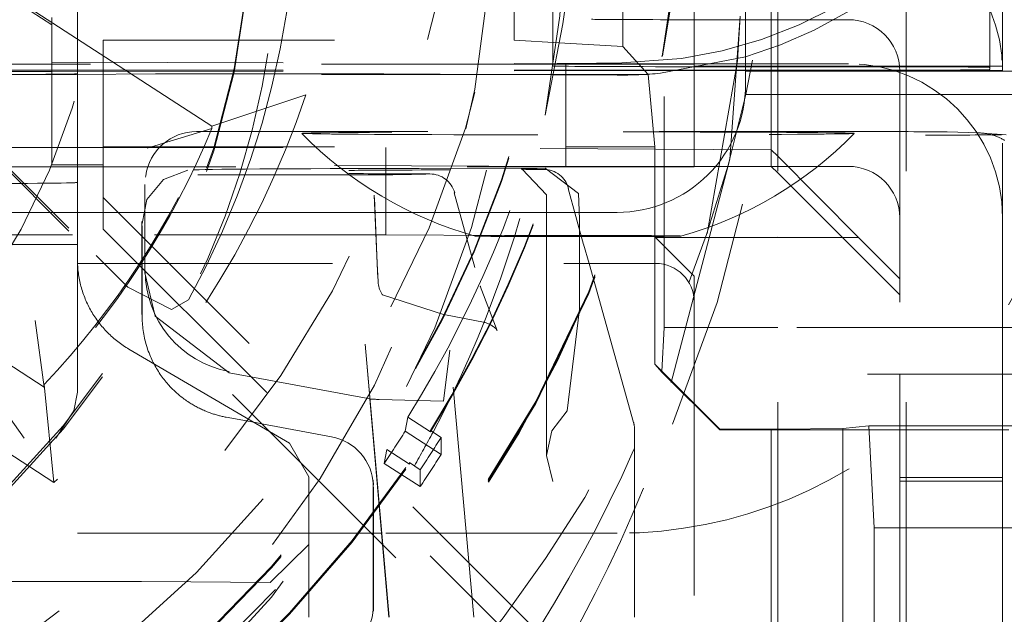
# Model space of a CAD drawing. Units: millimetres. Extents: x 1330 to 1871, y 72 to 806.
# Drawn here: x 1771 to 1775, y 517 to 520 of the extents above; entities that cross this region are included whole.
import ezdxf

# ---------------------------------------------------------------- set-up
doc = ezdxf.new("R2010")
doc.units = ezdxf.units.MM
doc.linetypes.add('_..__..__..__.._', pattern=[1.7999999999999998, 0.8999999999999999, -0.8999999999999999])
doc.linetypes.add('______..__..__..', pattern=[7.200000000000001, 2.7, -0.8999999999999999, 0.8999999999999999, -0.8999999999999999, 0.8999999999999999, -0.8999999999999999])
doc.layers.add('Ansichten', color=7, linetype='Continuous')
doc.layers.add('Maße', color=7, linetype='Continuous')
doc.dimstyles.get("Standard").update_dxf_attribs({"dimtxt": 0.18, "dimasz": 0.18, "dimexe": 0.18, "dimexo": 0.0625, "dimgap": 0.09, "dimtad": 0, "dimtih": 1, "dimtoh": 1, "dimdec": 4, "dimzin": 0, "dimdsep": 46, "dimtxsty": 'Standard', "dimcen": 0.09, "dimadec": 0, "dimazin": 0, "dimtfac": 1, "dimtdec": 4, "dimtofl": 0, "dimtmove": 0, "dimatfit": 3, "dimfxl": 0, "dimtolj": 1, "dimtzin": 0, "dimarcsym": 0})

# ---------------------------------------------------------------- blocks, each defined once
blk = doc.blocks.new('*D11')
at = {"layer": 'Defpoints', "color": 0}
for p in [(1733.5, 526.004469911706), (1850, 526.004469911706), (1694.5, 490.5044699117061)]:
    blk.add_point(p, dxfattribs=at)
at = {"layer": 'Maße', "color": 0, "lineweight": -2}
for p, q in [((1733.5625, 526.004469911706), (1844.18, 526.004469911706)), ((1844, 502.5044699117061), (1844, 514.004469911706)), ((1694.5625, 490.5044699117061), (1844.18, 490.5044699117061))]:
    blk.add_line(p, q, dxfattribs=at)
at = {"layer": 'Maße', "color": 0}
for points in [[(1846, 514.004469911706), (1842, 514.004469911706), (1844, 526.004469911706)], [(1842, 502.5044699117061), (1846, 502.5044699117061), (1844, 490.5044699117061)]]:
    blk.add_solid(points, dxfattribs=at)
at = {"layer": 'Maße', "color": 0, "insert": (1837.91, 508.2544699117059), "char_height": 12, "attachment_point": 5, "rotation": 90}
blk.add_mtext('\\A1;35.5', dxfattribs=at)
blk = doc.blocks.new('@725')
at = {"layer": 'Maße', "color": 212, "linetype": '_..__..__..__.._', "lineweight": 9}
for p, q in [((1773.875, 517.3829431060494), (1773.875, 521.8773415666482)), ((1774.375, 521.8827708003672), (1774.375, 517.3867125401179)), ((1769.207106781187, 520.8696835920074), (1771.222302763574, 518.8545184528206)), ((1769.207106781187, 520.8586182610029), (1772.836043972928, 517.2297366112737)), ((1770.622474045266, 520.3996166143905), (1772.03851655986, 519.4800419277149)), ((1771.673266183364, 519.3578713526113), (1770.294730446493, 520.2530892258319)), ((1770.294730446493, 520.243683694478), (1771.673266183364, 519.3484658212575)), ((1771.149999999998, 519.5992880161828), (1771.149999999998, 520.1824309601216)), ((1773, 520.1236508486446), (1773, 519.6009478158336)), ((1772.85, 520.092944555107), (1772.85, 519.6929506772315)), ((1773.272122502966, 519.6684930502475), (1773.272122502966, 520.0906090924972)), ((1773.433427227491, 518.5736031838155), (1773.433427227491, 520.0894656972376)), ((1773.549999999998, 519.5992880161828), (1773.549999999998, 520.0894656972376)), ((1773.75, 519.6285278590848), (1773.75, 520.0894656972376)), ((1773.849999999998, 520.0894656972376), (1773.849999999998, 519.2662393908845)), ((1774.7, 520.0894656972376), (1774.7, 519.5871161520781)), ((1774.749999999998, 519.5730346119543), (1774.749999999998, 520.0894656972376)), ((1771.05, 519.7818838156958), (1771.05, 519.2745383891381)), ((1772.96954311157, 519.4008312043873), (1773.038270347233, 519.7562957089551)), ((1773.45, 519.7730315508921), (1773.875, 519.7730315508921)), ((1773.728322475548, 519.787000278501), (1773.68830534456, 519.229767733587)), ((1773.728322475548, 519.787000278503), (1773.71895283324, 519.6120544037743)), ((1773.875, 519.7730315508921), (1774.15, 519.7730315508921)), ((1771.25, 518.9571755010447), (1771.25, 519.6929506772315)), ((1771.25, 519.6929506772315), (1772.85, 519.6929506772315)), ((1772.85, 519.6929506772315), (1773.024072888473, 519.6828649562751)), ((1773.024072888473, 519.6828649562751), (1773.272122502966, 519.6684930502475)), ((1773.272122502966, 519.6684930502475), (1773.371169201873, 519.5589915521756)), ((1771.05, 519.6078896542181), (1773.008367313781, 519.6016340690873)), ((1773, 519.5992880161828), (1773, 519.6009478158336)), ((1773.008367313781, 519.6016340690873), (1773.05, 519.601501082384)), ((1773.05, 519.2706655232864), (1773.05, 519.601501082384)), ((1773.05, 519.601501082384), (1773.875, 519.601501082384)), ((1773.25, 519.6033435302714), (1773.5, 519.6216630662979)), ((1773.75, 519.6285278590829), (1773.419333833278, 519.5644829820636)), ((1773.600170245044, 518.9404961702768), (1773.718952880824, 519.6120559495097)), ((1773.75, 519.5760508210735), (1773.75, 519.6285278590848)), ((1773.875, 519.601501082384), (1774.15, 519.601501082384)), ((1771.05, 519.5992880161828), (1770.466456300742, 519.5992880161828)), ((1770.495879688099, 519.5698650791602), (1771.05, 519.5708869999381)), ((1770.5, 519.5760508210735), (1771.05, 519.5760508210735)), ((1773, 519.5992880161828), (1771.05, 519.5992880161828)), ((1771.05, 519.5760508210735), (1773.003420924218, 519.5760508210735)), ((1771.05, 519.5708869999381), (1773.003118951151, 519.5744889845523)), ((1771.149999999998, 519.5760508210735), (1771.149999999998, 519.5992880161828)), ((1771.149999999998, 519.5710714221216), (1771.149999999998, 519.5760508210735)), ((1771.149999999998, 519.2745383891381), (1771.149999999998, 519.5710714221216)), ((1771.807106781187, 519.5622191573179), (1772.011057948248, 519.5622191573179)), ((1773.007913716505, 519.5992880161828), (1773, 519.5992880161828)), ((1773, 519.5926488175804), (1773, 519.5992880161828)), ((1773.003118951151, 519.5744889845523), (1773.549999999998, 519.5754975545233)), ((1773.003420924218, 519.5760508210735), (1773.875, 519.5760508210735)), ((1773.549999999998, 519.5992880161828), (1773.007913716505, 519.5992880161828)), ((1773.875, 519.5898824848292), (1773.5, 519.5898824848292)), ((1773.549999999998, 519.2678991905353), (1773.549999999998, 519.5992880161828)), ((1773.549999999998, 519.5937553506806), (1773.849999999998, 519.5920955510303)), ((1773.549999999998, 519.5754975545233), (1773.875, 519.5754975545233)), ((1773.75, 519.5754975545233), (1773.75, 519.5760508210735)), ((1773.75, 519.5223750830414), (1773.75, 519.5754975545233)), ((1773.75, 519.5723743177758), (1773.875, 519.5723743177758)), ((1773.849999999998, 519.5920955510303), (1773.875, 519.5920955510303)), ((1773.875, 519.5920955510303), (1774.749999999998, 519.5920955510304)), ((1774.2, 519.5898824848292), (1773.875, 519.5898824848292)), ((1773.875, 519.5760508210735), (1774.2, 519.5760508210735)), ((1773.875, 519.5754975545233), (1774.749999999998, 519.5754975545233)), ((1773.875, 519.5723743177758), (1774.35, 519.5723743177758)), ((1774.35, 519.5730346119543), (1774.35, 518.3925256262352)), ((1774.35, 519.5723743177758), (1774.75, 519.5723743177758)), ((1774.7, 519.5788171538247), (1774.7, 519.5871161520781)), ((1774.75, 518.3925256262352), (1774.75, 519.5730346119543)), ((1774.75, 519.5723743177758), (1774.85, 519.5723743177758)), ((1771.146446609407, 519.5597097981203), (1771.453553390593, 519.5614089172141)), ((1773.000122602224, 519.5589915521756), (1771.25, 519.5589915521756)), ((1772.34172411497, 519.5615278314656), (1772.999992146293, 519.5583168203551)), ((1772.999992146293, 519.5583168203551), (1773.25, 519.5570972897723)), ((1773.371169201873, 519.5589915521756), (1773.000122602224, 519.5589915521756)), ((1773.371169201873, 519.5589915521756), (1773.396741781993, 519.2774653359494)), ((1773.75, 519.5223750830414), (1773.75, 519.4810853369885)), ((1771.673266183364, 519.3578713526113), (1772.03851655986, 519.4800419277146)), ((1773.75, 519.4810853369885), (1773.875, 519.4810853369885)), ((1773.875, 519.4810853369885), (1774.35, 519.4810853369885)), ((1774.35, 519.4810853369885), (1774.75, 519.4810853369885)), ((1774.75, 519.4810853369885), (1774.85, 519.4810853369885)), ((1771.421000419585, 519.2727110746231), (1771.673266183364, 519.3484658212575)), ((1771.613456433189, 519.3370329811893), (1773.875, 519.3370233439997)), ((1771.673266183364, 519.3484658212575), (1771.673266183364, 519.3578713526113)), ((1773.875, 519.3370233439997), (1774.233590807113, 519.3370218159249)), ((1774.660615131486, 519.3318443146311), (1774.53415047309, 519.3355830571955)), ((1774.75, 519.3257236853907), (1774.668612481363, 519.3314451612628)), ((1774.76381887578, 519.3247522297464), (1774.75, 519.3257236853907)), ((1770.791210898257, 519.2745383891381), (1771.05, 519.2745383891381)), ((1771.05, 519.2745383891381), (1771.05, 519.2078957763424)), ((1771.05, 519.2745383891381), (1772.349999999998, 519.2745383891381)), ((1771.149999999998, 519.2075763477508), (1771.149999999998, 519.2745383891381)), ((1771.25, 519.2774653359494), (1773.396741781993, 519.2774653359494)), ((1772.349999999998, 519.2745383891381), (1772.349999999998, 518.934543592944)), ((1773.849999999998, 519.2662393908845), (1772.349999999998, 519.2745383891381)), ((1773.05, 519.2015072045083), (1773.05, 519.2706655232864)), ((1773.396741781993, 519.2774653359494), (1773.396741781993, 518.4307365136032)), ((1773.549999999998, 519.2015072045083), (1773.549999999998, 519.2678991905353)), ((1773.849999999998, 519.2662393908845), (1773.875, 519.2411014568777)), ((1773.849999999998, 519.2015072045083), (1773.849999999998, 519.2662393908845)), ((1769.641163604475, 519.2466999476339), (1771.019699341346, 518.3514820744133)), ((1771.019699341346, 518.3420765430595), (1769.641163604475, 519.2372944162801)), ((1773.68830534456, 519.229767733587), (1773.352538639095, 517.9484997299423)), ((1773.875, 519.2411014568777), (1774.189999999998, 518.9243634884199)), ((1770.866456300743, 519.199294138307), (1773.549999999998, 519.199294138307)), ((1773.05, 519.2015072045083), (1771.05, 519.2078957763424)), ((1771.149999999998, 519.199294138307), (1771.149999999998, 519.2075763477508)), ((1771.149999999998, 518.9157547787762), (1771.149999999998, 519.199294138307)), ((1772.480323798786, 519.1935442329208), (1772.970041333972, 519.1941997162432)), ((1772.970041333972, 519.1941997162432), (1772.87641771978, 519.1904537022673)), ((1772.88023648248, 519.1902001152662), (1772.97528667955, 519.0903642949164)), ((1772.88080784242, 519.1901850557824), (1772.88023648248, 519.1902001152662)), ((1773.099980893349, 519.0953611001931), (1772.970041333972, 519.1941997162432)), ((1773.875, 519.2015072045083), (1773.05, 519.2015072045083)), ((1773.549999999998, 519.199294138307), (1773.549999999998, 519.2015072045083)), ((1773.849999999998, 519.2009539379582), (1773.549999999998, 519.199294138307)), ((1773.849999999998, 519.2009539379582), (1773.849999999998, 519.2015072045083)), ((1773.849999999998, 519.2009539379582), (1773.875, 519.175954320589)), ((1773.914376995303, 519.2015072045083), (1773.875, 519.2015072045083)), ((1774.15, 519.2015072045083), (1773.914376995303, 519.2015072045083)), ((1771.415366709376, 519.1646125054017), (1771.414605350137, 519.1591434414167)), ((1772.350130679657, 519.1687672814584), (1771.701649838883, 519.1687664357707)), ((1773.875, 519.175954320589), (1774.349999999998, 518.7009615906135)), ((1771.412695133272, 518.8233370163488), (1771.412695133272, 519.1315678305328)), ((1773.06011196215, 519.115531005846), (1773.119185898278, 518.8967989621593)), ((1773.091033990452, 517.2389553006842), (1771.25, 519.0799611135388)), ((1772.316749426562, 518.8233370163488), (1772.30511833951, 519.0897286222321)), ((1772.31673771673, 518.8233370163488), (1772.305589759858, 519.0786632915349)), ((1772.616370568225, 519.0979411116991), (1772.617946709837, 519.098265366473)), ((1772.616370568225, 519.0979411116991), (1772.696550736447, 518.807055469566)), ((1772.97528667955, 519.0903642931439), (1772.97528667955, 518.8233370163488)), ((1773.099980893349, 519.0953611001931), (1773.103924839283, 518.9955204336111)), ((1771.043370411078, 519.0223827356969), (1769.986587106731, 519.0223827356969)), ((1771.412695133272, 519.0223827356967), (1771.043370411078, 519.0223827356969)), ((1771.400857718141, 518.8233370163488), (1771.400857718141, 518.9873622151518)), ((1772.308047059675, 519.0223827356969), (1771.412695133272, 519.0223827356967)), ((1772.97528667955, 519.0223827356967), (1772.308047059675, 519.0223827356969)), ((1773.25, 519.0223827356969), (1772.97528667955, 519.0223827356967)), ((1773.103924839283, 518.8233370163488), (1773.103924839283, 518.9955204336111)), ((1771.25, 518.9571755010447), (1772.96543049172, 517.2417712645214)), ((1771.4016262762, 518.969322372136), (1771.4016262762, 518.8233370163488)), ((1771.131210898257, 518.934543592944), (1770.121849595342, 518.934543592944)), ((1772.349999999998, 518.934543592944), (1771.131210898257, 518.934543592944)), ((1771.149999999998, 518.8974194074234), (1771.149999999998, 518.9157547787762)), ((1772.349999999998, 518.934543592944), (1773.875, 518.926106278053)), ((1773.399999999998, 518.9243634884199), (1773.875, 518.9243634884199)), ((1773.549999999998, 518.7738866413289), (1773.399999999998, 518.92436348842)), ((1773.875, 518.926106278053), (1774.189999999998, 518.9243634884199)), ((1773.875, 518.9243634884199), (1774.189999999998, 518.9243634884199)), ((1774.349999999998, 518.7638548515228), (1774.189999999998, 518.9243634884199)), ((1771.058166296833, 517.9704580104179), (1769.642123782239, 518.8900326970936)), ((1771.149999999998, 518.8974194074234), (1770.179016702896, 518.8974194074233)), ((1771.149999999998, 518.8379756671891), (1771.149999999998, 518.8974194074234)), ((1773.140690554155, 518.8233370163488), (1773.119800884844, 518.8979509693099)), ((1771.149999999998, 518.8379756671891), (1771.149999999998, 518.3223858796673)), ((1771.345672852949, 518.7313504105603), (1771.222302763574, 518.8545184528206)), ((1771.149999999998, 518.8233370163488), (1771.24241917693, 518.8233370163488)), ((1771.24241917693, 518.8233370163488), (1773.399999999998, 518.8233370163488)), ((1771.400857718141, 518.6649009000888), (1771.400857718141, 518.8233370163488)), ((1771.4016262762, 518.8233370163488), (1771.4016262762, 518.6641323537926)), ((1771.412695133272, 518.7903216345286), (1771.412695133272, 518.8233370163488)), ((1772.319805907753, 518.7530649660961), (1772.31673771673, 518.8233370163488)), ((1772.319334487405, 518.7641302967932), (1772.316749426562, 518.8233370163488)), ((1772.97528667955, 518.8233370163488), (1772.97528667955, 518.0756089310155)), ((1773.103924839283, 518.645007427194), (1773.103924839283, 518.8233370163488)), ((1773.31414565516, 518.2037881592281), (1773.140690554155, 518.8233370163488)), ((1771.412695222584, 518.7895031628968), (1771.412711894147, 518.7865706123873)), ((1771.412711894147, 518.7865706123873), (1771.45166539719, 518.6180810886992)), ((1773.549999999998, 518.2774806412623), (1773.549999999998, 518.7738866413289)), ((1771.345672852949, 518.7313504105601), (1771.516184460713, 518.6440624126649)), ((1772.782996535343, 518.5616313182957), (1772.717726617961, 518.7345744146319)), ((1771.582164522796, 518.6820903209839), (1771.516184460713, 518.6440624126649)), ((1772.333006785847, 518.7076036712255), (1772.336177761678, 518.7024553807589)), ((1772.336177761678, 518.7024553807589), (1772.336792096889, 518.7015372637418)), ((1772.336793428076, 518.7015352996358), (1772.574657495249, 518.6244509056069)), ((1771.400857718141, 518.6368492087347), (1771.400857718141, 518.6649009000888)), ((1771.4016262762, 518.6641323537926), (1771.4016262762, 518.6188093657191)), ((1773.055778116466, 518.2497850649124), (1773.103924839283, 518.645007427194)), ((1771.401220222998, 518.6198238278354), (1771.401991238168, 518.6017263107199)), ((1771.45166539719, 518.6180810886992), (1771.740806160959, 518.3966535477065)), ((1772.574657495249, 518.6244509056069), (1772.582380479038, 518.6229477612425)), ((1772.729471861372, 518.594365048721), (1772.582375670551, 518.622950173426)), ((1770.985289191573, 518.6017848891579), (1771.019699341346, 518.3420765430595)), ((1772.778926725004, 518.5685445017065), (1772.782894701118, 518.5618244923339)), ((1773.424438530668, 518.4030401888348), (1773.433427227491, 518.5736031838155)), ((1773.875, 518.5736031838155), (1773.433427227491, 518.5736031838155)), ((1774.85, 518.5736031838155), (1773.875, 518.5736031838155)), ((1771.349999999998, 518.4897265857564), (1771.896732323172, 518.1690338845726)), ((1772.269930164177, 518.5089180453772), (1772.287865154879, 518.3010559417106)), ((1772.269930164177, 518.5089180453772), (1772.338298630613, 517.7274743354413)), ((1772.574044601855, 518.2874417019683), (1772.598689277419, 518.484979148105)), ((1772.691896237338, 517.4448872306875), (1772.598689277419, 518.484979148105)), ((1773.396741781993, 518.4307365136032), (1773.65, 518.1774821717914)), ((1773.424292922479, 518.4002772333836), (1773.396741781993, 518.4307365136032)), ((1771.740746310275, 518.3966646306708), (1772.287115974172, 518.2954476785015)), ((1773.424292922479, 518.4002772333836), (1773.424438530668, 518.4030401888348)), ((1773.424292922479, 518.4002772333836), (1773.65, 518.1758223721407)), ((1775.125, 518.3925256262352), (1773.875, 518.3925256262352)), ((1774.35, 518.3925256262352), (1774.35, 518.2730545088585)), ((1774.75, 518.2730545088585), (1774.75, 518.3925256262352)), ((1771.019699341346, 518.3514820744133), (1771.058166296833, 517.9704580104178)), ((1771.019699341346, 518.3420765430595), (1771.019699341346, 518.3514820744133)), ((1771.135288629371, 518.2495613576006), (1771.149999999998, 518.3223858796673)), ((1772.28710379564, 518.2955868777257), (1772.287865154879, 518.3010559417107)), ((1772.336665006682, 517.7291079343693), (1772.28710379564, 518.2955868777257)), ((1772.287115974172, 518.2954476785015), (1772.287805524676, 518.2953199367821)), ((1772.32418892594, 518.2936999677479), (1772.574044601855, 518.2874417019683)), ((1773.549999999998, 518.2752675750613), (1773.549999999998, 518.2774806412623)), ((1773.549999999998, 515.7305299285235), (1773.549999999998, 518.2752675750613)), ((1774.35, 518.2730545088585), (1774.35, 517.9896570969587)), ((1774.75, 517.9896570969587), (1774.75, 518.2730545088585)), ((1770.86770509831, 518.2495613576009), (1770.942705098311, 518.1432538917647)), ((1771.065071443153, 518.1432538917647), (1771.135288629371, 518.2495613576006)), ((1771.728779198951, 518.2244073158131), (1771.83630314973, 518.2044793741476)), ((1772.425500969445, 518.1703595150282), (1772.435147341851, 518.2246778706698)), ((1772.435147341851, 518.2246778706698), (1772.523219731968, 518.1674838671618)), ((1772.995527141218, 518.1715085704298), (1773.055778116466, 518.2497850649124)), ((1771.83630314973, 518.2044793741476), (1771.866970019626, 518.1987957325967)), ((1771.866970019626, 518.1987957325967), (1772.138120502875, 518.1485420823765)), ((1774.128830798127, 518.1801818574825), (1774.229036888287, 518.1907605689968)), ((1774.229036888287, 518.1907605689968), (1774.25, 517.7929797573222)), ((1774.85, 518.1907605689968), (1774.229036888287, 518.1907605689968)), ((1771.896732323172, 518.1690338845726), (1771.974999999998, 518.12312499711)), ((1772.425500969445, 518.1703595150282), (1772.565158775154, 518.0796660636644)), ((1772.523219731968, 518.1732931659392), (1772.565158775154, 518.1457814164164)), ((1772.523219731968, 518.1674838671618), (1772.523219731968, 518.1732931659392)), ((1772.565158775154, 518.0796660636644), (1772.565158775154, 518.1457814164164)), ((1772.995527141218, 518.1715085704298), (1772.975475186255, 518.0749627701389)), ((1773.317848503438, 517.4448845632966), (1773.317848503438, 518.1768278444986)), ((1773.65, 518.1774821717914), (1773.65, 518.1758223721407)), ((1773.65, 518.1774821717914), (1773.85, 518.1774821717914)), ((1773.65, 518.1758223721407), (1773.875, 518.1758223721407)), ((1773.85, 518.1774821717914), (1773.875, 518.1777242259071)), ((1773.85, 518.1774821717914), (1773.85, 516.5198707810763)), ((1773.875, 518.1777242259071), (1774.128830798127, 518.1801818574825)), ((1773.875, 518.1758223721407), (1774.85, 518.1758223721407)), ((1774.128830798127, 517.3856993195059), (1774.128830798127, 518.1801818574825)), ((1772.049999999998, 517.9925315915724), (1771.974999999999, 518.1231249971098)), ((1772.353451486598, 518.0988792108951), (1772.343805114193, 518.0445608552535)), ((1772.441523876716, 518.041685207387), (1772.353451486598, 518.0988792108951)), ((1772.975475186255, 518.0749627701389), (1772.999989521812, 517.9739355841699)), ((1772.483462919901, 517.9538674038896), (1772.343805114193, 518.0445608552535)), ((1772.483462919901, 518.0199827566416), (1772.441523876716, 518.0474945061644)), ((1772.441523876716, 518.0474945061644), (1772.441523876716, 518.041685207387)), ((1772.049999999998, 517.9925315915724), (1772.049999999998, 517.7291381633308)), ((1772.483462919901, 517.9538674038896), (1772.483462919901, 518.0199827566416)), ((1772.301492140805, 517.960407014408), (1772.300676440711, 517.9795533904934)), ((1772.300857693139, 517.7649146998697), (1772.300857693139, 517.9710407000438)), ((1774.35, 517.9896570969587), (1774.75, 517.9896570969587)), ((1774.35, 517.3929858794464), (1774.35, 517.9896570969587)), ((1774.35, 517.9747189001025), (1774.75, 517.9747189001025)), ((1774.75, 517.9896570969587), (1774.75, 517.3929858794464)), ((1772.301673393233, 517.9518943239583), (1772.301673393233, 517.7640990122605)), ((1772.049999999998, 517.7724018673355), (1770.549999999998, 517.7724018673355)), ((1772.293370411078, 517.7724018673355), (1772.049999999998, 517.7724018673355)), ((1772.300857693139, 517.7724018673355), (1772.293370411078, 517.7724018673355)), ((1772.33287722291, 517.7724018673355), (1772.300857693139, 517.7724018673355)), ((1772.300857693139, 517.4873863468132), (1772.300857693139, 517.7649146998697)), ((1772.301673393233, 517.7640990122605), (1772.301673393233, 517.4682399707277)), ((1773.25, 517.7724018673355), (1772.33287722291, 517.7724018673355)), ((1774.25, 517.7929797573222), (1774.25, 517.3867125401179)), ((1774.25, 517.7929797573222), (1774.85, 517.7929797573222)), ((1771.899999999998, 517.5805236255029), (1772.049999999998, 517.7291381633308)), ((1772.049999999998, 517.7291381633308), (1772.050000000001, 517.4448899660209)), ((1772.361531336968, 517.4448886384821), (1772.336665006682, 517.7291079343693)), ((1772.338298630613, 517.7274743354413), (1772.363022037976, 517.4448886321298)), ((1771.398711053459, 517.5841198580797), (1770.699999999998, 517.5841198580797)), ((1771.590974602623, 517.5833731824292), (1771.39871105346, 517.58411985808)), ((1771.590974602623, 517.5833731824287), (1771.899999999998, 517.5805236255029))]:
    blk.add_line(p, q, dxfattribs=at)
at = {"layer": 'Maße', "color": 212, "linetype": '_..__..__..__.._', "lineweight": 9, "extrusion": (0, 0, -1)}
blk.add_lwpolyline([(-1771.964786663685, 519.805144803264), (-1771.938888136387, 519.6589528289912), (-1771.906682141434, 519.5140374954835), (-1771.868151156631, 519.3704567608825), (-1771.823277659776, 519.2282685833295), (-1771.771835319893, 519.0872275894103), (-1771.71425029498, 518.9486892807449), (-1771.650900668219, 518.8133960577854), (-1771.582164522796, 518.6820903209839)], dxfattribs=at)
at = {"layer": 'Maße', "color": 212, "linetype": '_..__..__..__.._', "lineweight": 9}
for points in [[(1774.757808095113, 519.3028903142938), (1774.754896741207, 519.3046374213188), (1774.751956163223, 519.3063341833839), (1774.748987218368, 519.3079801058658), (1774.74599077212, 519.3095747089618), (1774.742967697974, 519.3111175278286), (1774.739918877185, 519.3126081127195), (1774.736845198515, 519.3140460291138), (1774.733747557973, 519.3154308578444), (1774.730626858553, 519.3167621952196), (1774.727484009969, 519.3180396531413), (1774.724319928393, 519.3192628592179), (1774.721135536188, 519.3204314568723), (1774.717931761635, 519.3215451054465), (1774.714709538667, 519.3226034803007), (1774.711469806594, 519.323606272908), (1774.708213509831, 519.3245531909445), (1774.704941597621, 519.3254439583737), (1774.70165502376, 519.3262783155284), (1774.698354746317, 519.3270560191846), (1774.695041727355, 519.3277768426341), (1774.691716932654, 519.3284405757497), (1774.688381331424, 519.3290470250462), (1774.685035896027, 519.3295960137378), (1774.681681601691, 519.3300873817888), (1774.678319426225, 519.3305209859603), (1774.674950349739, 519.3308966998525), (1774.671575354353, 519.3312144139408), (1774.66819542391, 519.3314740356084), (1774.664811543695, 519.3316754891732), (1774.661424700143, 519.3318187159093), (1774.658035880553, 519.3319036740644), (1774.6546460728, 519.3319303388729)], [(1771.578783563341, 519.1862958509605), (1771.484388874237, 519.1499770271163), (1771.419902272622, 519.0725493701714), (1771.40103897057, 518.9788495247012)], [(1771.149999999998, 518.8379756671891), (1771.150053544834, 518.8314305809644), (1771.150214165008, 518.8248862595318), (1771.150481817516, 518.8183444549646), (1771.150856430703, 518.8118069186621), (1771.151337904274, 518.8052754008809), (1771.151926109329, 518.798751650266), (1771.15262088839, 518.7922374133834), (1771.153422055449, 518.7857344342518), (1771.154329396012, 518.7792444538759), (1771.155342667164, 518.7727692097804), (1771.156461597627, 518.7663104355447), (1771.157685887837, 518.759869860339), (1771.159015210021, 518.7534492084609), (1771.160449208287, 518.7470501988741), (1771.16198749872, 518.7406745447482), (1771.163629669483, 518.7343239530002), (1771.165375280925, 518.7280001238369), (1771.167223865705, 518.7217047503002), (1771.169174928913, 518.7154395178139), (1771.1712279482, 518.7092061037324), (1771.173382373925, 518.7030061768911), (1771.175637629295, 518.6968413971606), (1771.177993110525, 518.6907134150014), (1771.180448186994, 518.6846238710223), (1771.183002201419, 518.6785743955418), (1771.18565447003, 518.6725666081505), (1771.188404282749, 518.6666021172786), (1771.191250903385, 518.6606825197644), (1771.194193569829, 518.6548094004273), (1771.197231494259, 518.6489843316433), (1771.200363863347, 518.6432088729242), (1771.203589838484, 518.6374845705002), (1771.206908555998, 518.6318129569052), (1771.210319127387, 518.6261955505673), (1771.21382063956, 518.6206338554022), (1771.217412155077, 518.6151293604099), (1771.221092712402, 518.6096835392772), (1771.224861326161, 518.6042978499818), (1771.228716987406, 518.598973734403), (1771.232658663881, 518.5937126179351), (1771.236685300307, 518.5885159091068), (1771.240795818653, 518.5833849992022), (1771.244989118436, 518.5783212618901), (1771.249264077007, 518.5733260528554), (1771.253619549856, 518.5684007094363), (1771.258054370919, 518.5635465502664), (1771.262567352886, 518.5587648749216), (1771.267157287524, 518.5540569635718), (1771.271822945994, 518.5494240766387), (1771.276563079189, 518.5448674544583), (1771.281376418059, 518.5403883169487), (1771.286261673958, 518.535987863283), (1771.291217538984, 518.5316672715692), (1771.296242686333, 518.5274276985341), (1771.30133577065, 518.523270279214), (1771.306495428395, 518.5191961266505), (1771.311720278201, 518.5152063315928), (1771.317008921251, 518.5113019622056), (1771.322359941646, 518.5074840637828), (1771.32777190679, 518.5037536584684), (1771.333243367768, 518.500111744982), (1771.338772859738, 518.4965592983518), (1771.344358902321, 518.4930972696536), (1771.349999999998, 518.4897265857564)], [(1771.4016262762, 518.6188093657191), (1771.401641378985, 518.6153791733888), (1771.401713598224, 518.6104812649622), (1771.401845421308, 518.6055836029867), (1771.402146633577, 518.5984019340534), (1771.40257614481, 518.5912243714946), (1771.403134613961, 518.5840456349604), (1771.403821779408, 518.5768739349072), (1771.404662645415, 518.5695090403211), (1771.405640027191, 518.5621533561633), (1771.406753963953, 518.5548094671163), (1771.408004494921, 518.5474799578637), (1771.409391659312, 518.5401674130883), (1771.41091603105, 518.5328718104863), (1771.412578080129, 518.5255937334108), (1771.414377839202, 518.5183359257322), (1771.416315340923, 518.5111011313215), (1771.418390617948, 518.5038920940492), (1771.420666079832, 518.4965157536234), (1771.423088470495, 518.4891673856001), (1771.425657762732, 518.4818502269686), (1771.428373929336, 518.4745675147179), (1771.431236943101, 518.4673224858373), (1771.433748735059, 518.461283572034), (1771.436364899229, 518.4552718338063), (1771.439085337959, 518.4492893691968), (1771.441909953598, 518.4433382762479), (1771.444838648494, 518.4374206530018), (1771.447872411699, 518.4315364789143), (1771.451011751296, 518.4256866557417), (1771.454256433328, 518.4198735067183), (1771.457606223834, 518.4140993550781), (1771.461060888856, 518.408366524055), (1771.464621638815, 518.4026750166763), (1771.468288950177, 518.3970259688751), (1771.472062367267, 518.3914219713904), (1771.475941434406, 518.3858656149613), (1771.479925695918, 518.3803594903266), (1771.483555282787, 518.3755092938136), (1771.48726952061, 518.3706995226567), (1771.491067840137, 518.365932213642), (1771.494949672118, 518.3612094035551), (1771.498914447305, 518.356533129182), (1771.502961596448, 518.3519054273087), (1771.50642531869, 518.3480561559378), (1771.509948094988, 518.3442417725095), (1771.513529400763, 518.3404636028974), (1771.51716871144, 518.3367229729755), (1771.52086550244, 518.3330212086178), (1771.524620429026, 518.3293584703036), (1771.528433534915, 518.3257354492309), (1771.532304088515, 518.3221535653341), (1771.536231358233, 518.3186142385481), (1771.540214612476, 518.3151188888073), (1771.544254530997, 518.3116677113901), (1771.548351037825, 518.3082614575446), (1771.552503139432, 518.3049016264505), (1771.55670984229, 518.3015897172877), (1771.560970152872, 518.2983272292361), (1771.565531314139, 518.2949335127773), (1771.570152863604, 518.2915961547352), (1771.574833237163, 518.28831698419), (1771.579570870711, 518.2850978302222), (1771.584364200141, 518.2819405219119), (1771.588208489351, 518.279478980954), (1771.592087981762, 518.2770570863028), (1771.596001682943, 518.2746757536706), (1771.599948598461, 518.2723358987703), (1771.603927733885, 518.270038437314), (1771.607939368196, 518.2677835467259), (1771.611983197898, 518.2655716368106), (1771.616058017609, 518.2634035942593), (1771.620162621951, 518.261280305764), (1771.624295805544, 518.259202658016), (1771.628457780343, 518.2571708184012), (1771.632648138992, 518.2551851433158), (1771.636865450781, 518.253246454371), (1771.641108285005, 518.251355573178), (1771.645375210955, 518.2495133213479), (1771.649919016899, 518.2476160761943), (1771.654489384683, 518.2457738123238), (1771.65908433615, 518.2439873724728), (1771.66370189314, 518.2422575993768), (1771.668340077493, 518.2405853357722)]]:
    blk.add_lwpolyline(points, dxfattribs=at)
blk.add_polyline3d([(1772.782894701118, 518.5618244923339, 0), (1772.782883838113, 518.5618287063478, 0), (1772.782847309939, 518.561868059332, 0)], dxfattribs=at)
for centre, radius, start, end in [((1771.613456433189, 519.1370360422515), 0.1999999999999065, 89.99975584362258, 172.0746765397552), ((1773.098069103785, 520.3746414317171), 1.498889766536107, 224.1772687914997, 254.5254146340426), ((1773.098069103785, 520.3746414317171), 1.498889766536139, 285.4745853659584, 315.8227312085011), ((1772.964429796994, 519.0897226982671), 0.09999999999997986, 14.61730569276519, 89.91565053991934), ((1772.521414937261, 519.0721575729331), 0.1000000000001568, 15.13403262496773, 89.93456578793027), ((1768.5611114508, 520.1777586337605), 5.188731245246281, 326.4735276284757, 346.2048158509227), ((1773.217848503438, 518.1768278444986), 0.09999999999998899, 0, 15.64065317515483)]:
    blk.add_arc(centre, radius, start, end, dxfattribs=at)
at = {"layer": 'Maße', "color": 212, "linetype": '_..__..__..__.._', "lineweight": 9, "extrusion": (0, 0, -1)}
blk.add_arc((-1768.48689702969, 519.9206618768319), 5.250132551164577, 202.0639019990582, 221.780565555221, dxfattribs=at)
at = {"layer": 'Maße', "color": 212, "linetype": '_..__..__..__.._', "lineweight": 9}
for centre, major_axis, ratio, start_param, end_param in [((1768.625, 520.6095527368963), (-4.494999999999916, 0), 0.9999846946890936, 2.950607229933386, 5.690540673957396), ((1768.625, 520.2408005811702), (-4.425000000000123, -1.80434455456615e-12), 0.9999846946890939, 2.950607229933165, 5.690276689865934), ((1768.625, 520.2380342484191), (-4.136324865405161, 1.93758641091775e-12), 0.9999846946890936, 5.725359685803516, 11.97227892942), ((1773.25, 521.3536873642907), (-1.749999999999918, 0), 0.9999846946890939, 1.714143895700181, 3.141592653589666), ((1768.625, 520.621848680924), (-4.900000000000126, 0), 0.9999846946890938, 0, 3.141592653589748), ((1768.625, 520.6181283684248), (-4.900000000000126, 0), 0.9999846946890938, 0, 3.141592653589793), ((1768.625, 520.6137022360228), (-4.900000000000126, 0), 0.9999846946890938, 0, 3.141592653589837), ((1768.625, 520.6137022360228), (-4.900000000000126, 0), 0.9999846946890938, 0, 3.141592653589793), ((1768.625, 520.6153620356736), (-4.599999999999937, 0), 0.9999846946890938, 0, 2.549328930150213), ((1768.625, 520.6095527368963), (-4.599999999999937, 0), 0.9999846946890938, 0, 2.549328930150213), ((1768.625, 520.6137022360228), (-4.425000000000122, 0), 0.9999846946890939, 0.994837673636787, 3.141592653589867), ((1768.625, 520.6081695705207), (-4.425000000000122, 0), 0.9999846946890939, 0.9948376736367758, 3.141592653589817), ((1768.625, 520.6181283684248), (-5.249999999999977, 0), 0.9999846946890939, 1.40639833639344, 3.141592653589751), ((1768.625, 520.6153620356736), (-4.599999999999937, 0), 0.9999846946890938, 2.581939070713161, 3.141592653589864), ((1768.625, 520.6095527368963), (-4.599999999999937, 0), 0.9999846946890938, 2.581939070713017, 3.141592653589721), ((1768.625, 520.2325015829169), (-5.249999999999977, 0), 0.9999846946890939, 0, 3.141592653589793), ((1768.625, 520.2258623843143), (-3.200000000000092, 0), 0.9999846946890939, 0, 3.141592653589793), ((1768.625, 520.213137253659), (-3.200000000000092, 0), 0.9999846946890939, 0, 3.141592653589793), ((1768.625, 520.6095527368963), (-4.494999999999916, 0), 0.9999846946890936, 0.190985423656407, 2.548948020367949), ((1768.625, 520.6095527368963), (-4.494999999999916, 0), 0.9999846946890936, 2.582319980495523, 2.950607229933534), ((1774.15, 519.0015102655705), (-0.5999999999999339, 0), 0.9999846946890938, 3.141592653589793, 4.71238898038469), ((1771.807106781187, 519.5594528245667), (0.4999999999999449, 0), 0.00553266550229459, 1.570796326794897, 2.356194490205548), ((1772.011057948248, 519.5594528245667), (0.4999999999999449, 0), 0.005532665502285708, 0.8482027293532196, 1.570796326794897), ((1774.2, 519.5871161520781), (0.500000000000167, 0), 0.005532665502263947, 0, 1.570796326794897), ((1774.2, 519.5788171538247), (0.500000000000167, 0), 0.005532665502239523, 4.71238898038469, 6.283185307179586), ((1768.625, 520.2408005811702), (-4.425000000000123, 1.80434455456615e-12), 0.9999846946890939, 0.1909854236566538, 2.619679749108577), ((1768.625, 520.2408005811702), (-4.425000000000123, 1.046464344699575e-12), 0.9999846946890939, 2.653676565098301, 2.950607229933818), ((1768.625, 520.6220012342764), (-3.300000000000081, 0), 0.9999846946890938, 2.382798863438705, 2.748469137424502), ((1773.098069103785, 519.3301261685928), (1.074999999999937, 0), 0.005532665502263947, 6.277809345964299, 9.430153921986001), ((1774.233359743182, 519.3353620167666), (0.299999999999967, 0), 0.005532665502260839, 0.1850049007112769, 1.570026113615069), ((1773.098069103785, 519.3301261685928), (1.074999999999937, 0), 0.005532665502263947, 3.146968614805014, 3.326597554305175), ((1773.098069103785, 519.3301261685928), (1.074999999999937, 0), 0.005532665502263947, 3.326597554305873, 6.277809345963496), ((1774.450718452975, 519.3251113155616), (0.3000000000001889, 0), 0.005532665502285486, 4.71161876720491, 6.107882168749646), ((1772.600942683359, 519.1853656055115), (0.3957291742255897, 0), 0.005532665502265946, 1.57103203697155, 3.08946848620178), ((1772.99528667955, 519.1903627626128), (0.12000000000012, 0), 0.005532665502267056, 3.370705983460225, 4.452326752290523), ((1774.15, 519.0015102655705), (-0.199999999999978, 0), 0.9999846946890938, 3.141592653589793, 4.71238898038469), ((1772.601414103708, 519.1743002748144), (0.3957291742253677, 0), 0.005532665502263947, 3.194188241338856, 4.508829745173173), ((1773.098069103785, 518.930132290717), (0.3999999999999559, 0), 0.005532665502264392, 6.263203401132312, 9.444759866821196), ((1773.098069103785, 518.930132290717), (0.3999999999999559, 0), 0.005532665502264392, 3.16157455963692, 3.326597554279259), ((1773.098069103785, 518.930132290717), (0.3999999999999559, 0), 0.005532665502269276, 3.326597554276539, 6.263203401124787), ((1773.399999999998, 518.673339312145), (-0.1500000000000945, 0), 0.9999846946890938, 3.141592653589793, 4.71238898038469), ((1772.419710727136, 518.7574269683581), (-0.09990937100767774, -0.004256475637852576), 0.9999846669098755, 0.001056263645580575, 0.4789867041391409), ((1772.622245023246, 518.7072515335901), (0.09629328437732651, 0.02697412433904492), 0.04739195587703467, 6.110330782983731, 6.401030357366658), ((1772.710390962364, 518.4962038079037), (0.01548947143824395, 0.09879309831441754), 0.9892638477135366, 5.671841962522004, 6.246321735778253), ((1773.862694406568, 518.2955801636099), (1.575591078270211, 0), 0.005532665502263947, 3.140822440412517, 3.171449137751211), ((1773.862694406568, 518.2955801636099), (1.575591078270211, 0), 0.005532665502264169, 3.171449137750408, 3.358988596915275), ((1771.801673407123, 518.6177033542916), (-0.3996374840309347, -0.01702590254326536), 0.9999846669098753, 1.188382449707204, 1.344959787702198), ((1768.625, 520.2408005811702), (-4.425000000000123, 0), 0.9999846946890939, 2.619679749108024, 2.653676565097925)]:
    blk.add_ellipse(centre, major_axis=major_axis, ratio=ratio, start_param=start_param, end_param=end_param, dxfattribs=at)
for centre, major_axis, ratio in [((1768.625, 520.6070630374202), (-4.224999999999923, 0), 0.9999846946890938), ((1768.625, 520.623661033927), (-4.000000000000004, 0), 0.9999846946890938), ((1768.625, 520.2269689174146), (-4.250000000000087, 0), 0.999984694689094), ((1768.625, 520.2076045881568), (-2.622649730810389, 0), 0.9999846946890938)]:
    blk.add_ellipse(centre, major_axis=major_axis, ratio=ratio, dxfattribs=at)
at = {"layer": 'Maße', "color": 212, "linetype": '_..__..__..__.._', "lineweight": 9, "extrusion": (0, 0, -1)}
for centre, major_axis, ratio, start_param, end_param in [((1768.65, 520.156183563716), (3.281860172816398, -1.793677857149976e-12), 0.9999846946890938, 5.892435779508789, 6.749022352896257), ((1773.25, 521.3055531744211), (1.75000000000014, 0), 0.9999846946890937, 0, 1.281044625358762), ((1774.15, 519.5730346119543), (0.5999999999999339, 0), 0.9999846946890938, 4.71238898038469, 6.283185307179586), ((1773.45, 519.7746913505429), (-0.2999999999999669, 0), 0.00553266550222055, 4.71238898038469, 6.283185307179586), ((1774.15, 519.5730346119543), (0.199999999999978, 0), 0.9999846946890938, 4.71238898038469, 6.283185307179586), ((1773.5, 519.6009478158336), (-0.4999999999999449, 0), 0.005532665502263849, 0, 1.047197551201784), ((1770.549999999998, 519.5622191573182), (-0.5999999999999339, 0), 0.005532665502264293, 3.141592653589771, 6.283185307179586), ((1773.5, 519.5926488175804), (-0.4999999999999449, 0), 0.005532665502294712, 4.71238898038469, 6.283185307179586), ((1773.25, 521.3070705054781), (-1.240882414845955, 1.240015798210501), 0.9951338526489448, 3.832865304683755, 3.929779131022737), ((1770.792893218814, 519.5616658907676), (-0.4999999999999449, 0), 0.005532665502247195, 3.926990816979824, 4.71238898038469), ((1773.25, 519.5223750830414), (1.75000000000014, 0), 0.9999846946890937, 0, 1.570796326794897), ((1773.25, 519.5223750830414), (0.500000000000167, 0), 0.9999846946890938, 0, 1.570796326794897), ((1768.625, 520.623661033927), (3.600000000000047, 0), 0.9999846946890938, 0.3232783980160534, 0.828638908300213), ((1768.625, 520.6125957029225), (3.299999999999859, 0), 0.9999846946890938, 0.3931235161651611, 0.758793790150995), ((1774.528240347927, 519.1356704002161), (0.005910125163084996, 0.1999126569793829), 0.9829203050184359, 6.253117125100317, 6.283185307179586), ((1772.750700198069, 519.1873609144268), (-1.149842517426558, 0), 0.005532665502263849, 0.03467087485033053, 1.33343154851984), ((1771.701626267866, 519.1693197023058), (-0.100000000000211, 0), 0.005532665502337122, 4.712153270208929, 5.708590857119124), ((1768.977196048777, 519.1758127581921), (-3.605318108770961, 0), 0.005532665502264071, 3.325956721786944, 3.502592172920664), ((1770.385854218456, 519.1379348556153), (-0.7500000000000284, 0), 0.005532665502260962, 3.238741722500309, 4.6335103695128), ((1767.400000000003, 519.139544800303), (-3.750000000000142, 0), 0.005532665502264293, 3.141592653588407, 3.238741722504227), ((1772.964429796994, 519.0897226982671), (0.09676329909801756, 0.02523616348939692), 0.06168013792022525, 6.148789459988945, 6.283185307179586), ((1773.023503733123, 518.8709906545804), (-0.096297151721542, -0.02696031472950355), 0.07037780280691233, 3.141592653591937, 3.276066516553644), ((1771.813456373866, 518.795788993981), (0.3961794476250446, -0.0551529263006502), 0.9999843980794765, 1.61573504026929, 3.00327179560513), ((1771.800857707029, 518.636849730377), (0.3996374840311542, 0.01702590254166217), 0.9999846669098752, 3.141592653589492, 3.184169621219124), ((1772.101673398789, 517.9518940631373), (0.1998187420153554, 0.008512951272933023), 0.9999846669098748, 4.93822551948369, 6.283185307179586), ((1768.625, 520.5489700496464), (4.483499624906129, 0), 0.9999846946890938, 0.5592298688284959, 0.5926874374877203), ((1768.625, 520.6150854023986), (4.650000000000043, 0), 0.9999846946890938, 0.5598289215018806, 0.5920883848144955), ((1768.625, 520.5489700496464), (4.650000000000043, 0), 0.9999846946890938, 0.55982892150186, 0.5920883848144758), ((1772.100857698695, 517.9710404392226), (0.1998187420153554, 0.00851295127082105), 0.9999846669098752, 0, 0.0425769676293789), ((1772.100857698695, 517.4873860859921), (0.1998187420151346, 0.00851295127856315), 0.9999846669098751, 0.04257696766769364, 0.9850547637456646)]:
    blk.add_ellipse(centre, major_axis=major_axis, ratio=ratio, start_param=start_param, end_param=end_param, dxfattribs=at)

msp = doc.modelspace()

# ---------------------------------------------------------------- block references
at = {"layer": 'Ansichten', "color": 7, "linetype": '______..__..__..', "lineweight": 9}
msp.add_blockref('@725', (0, 0), dxfattribs=at)

# ---------------------------------------------------------------- dimensions: what is measured, and where the dimension line sits
at = {"layer": 'Maße', "color": 5}
dim = msp.add_linear_dim(base=(1844, 526.004469911706), p1=(1694.5, 490.5044699117061), p2=(1733.5, 526.004469911706), angle=90, dimstyle='Standard', override={"dimtxt": 12, "dimasz": 12, "dimtad": 1, "dimjust": 0, "dimtih": 0, "dimtoh": 0, "dimdec": 2, "dimlfac": 1, "dimzin": 8, "dimsah": 1, "dimse1": 0, "dimse2": 0, "dimsd1": 0, "dimsd2": 0, "dimadec": 2, "dimazin": 2, "dimtol": 0, "dimtp": 0, "dimtm": 0, "dimtfac": 0.5, "dimtzin": 8}, dxfattribs=at)
dim.commit()
dim.dimension.update_dxf_attribs({"geometry": '*D11', "text_midpoint": (1844, 508.2544699117059), "dimtype": 160})

doc.saveas('drawing.dxf')
